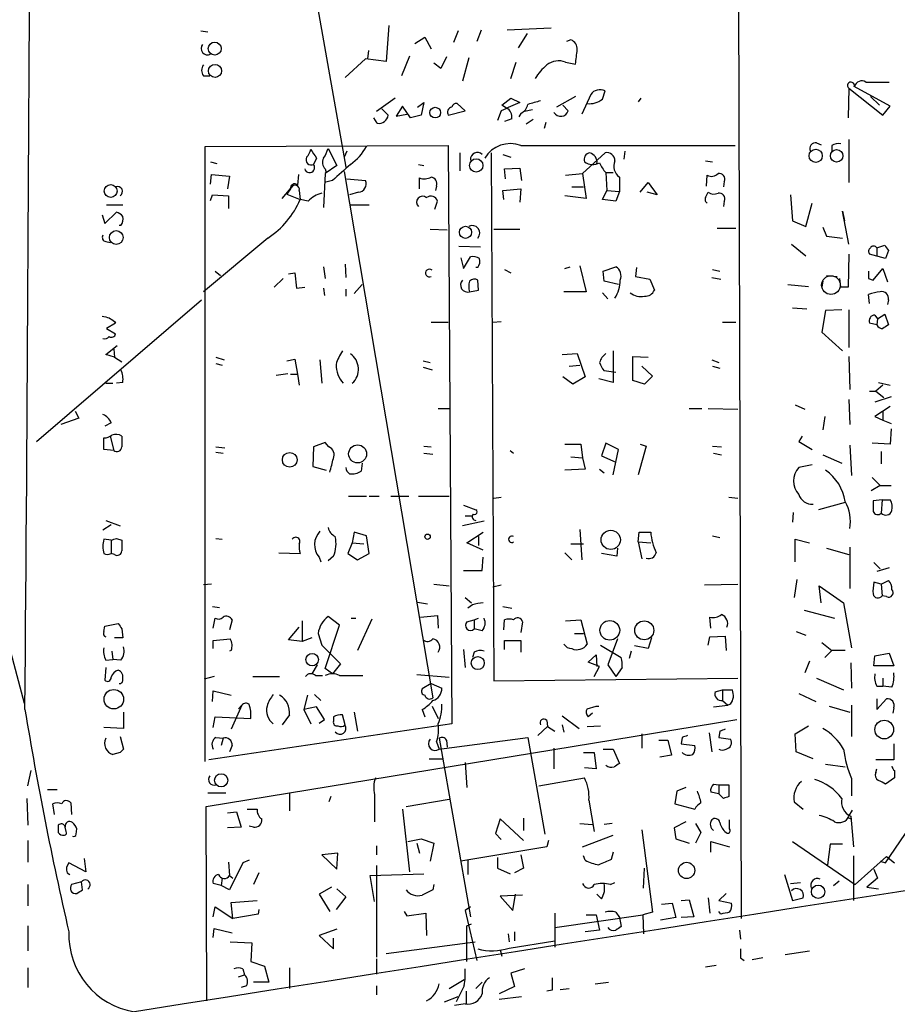
# Model space of a CAD drawing. Extents: x 9 to 733, y 4 to 884.
# Drawn here: x 287 to 370, y 132 to 225 of the extents above; entities that cross this region are included whole.
import ezdxf

# ---------------------------------------------------------------- set-up
doc = ezdxf.new("R2010")
doc.units = 0
doc.header["$MEASUREMENT"] = 0
doc.layers.add('MAIN', color=5, linetype='CONTINUOUS')

msp = doc.modelspace()

# ---------------------------------------------------------------- linework, layer by layer
at = {"layer": 'MAIN'}
for p, q in [((354.838, 284.9033), (355.2613, 140.0386)), ((313.0973, 238.0826), (317.9233, 210.9893)), ((321.9873, 224.3666), (321.7333, 220.9799)), ((337.312, 224.1126), (333.1633, 223.9433)), ((304.2073, 223.8586), (304.8847, 223.7739)), ((324.4427, 222.6733), (325.374, 223.2659)), ((325.374, 223.2659), (325.9667, 222.1653)), ((328.5067, 223.8586), (328.0833, 222.7579)), ((330.708, 223.9433), (330.2847, 222.8426)), ((335.026, 223.6046), (334.1793, 222.2499)), ((339.1747, 223.0119), (338.7513, 222.8426)), ((320.04, 221.9959), (319.9553, 221.2339)), ((323.9347, 221.4879), (323.1727, 219.6253)), ((327.406, 221.4033), (326.898, 220.3026)), ((329.5227, 221.3186), (328.93, 219.1173)), ((319.786, 221.2339), (317.8387, 219.4559)), ((321.7333, 220.9799), (319.786, 221.2339)), ((326.898, 220.3026), (326.2207, 220.8106)), ((333.502, 219.3713), (334.01, 220.8953)), ((338.6667, 220.8953), (339.598, 220.7259)), ((304.4613, 219.6253), (305.054, 219.6253)), ((369.316, 216.7466), (365.9293, 218.6093)), ((367.03, 219.0326), (369.2313, 219.0326)), ((339.598, 217.6779), (337.82, 216.6619)), ((341.0373, 217.8473), (340.1907, 215.9846)), ((342.138, 217.4239), (342.392, 218.1859)), ((365.4213, 218.4399), (365.3367, 215.6459)), ((365.4213, 218.4399), (368.6387, 215.8999)), ((367.4533, 217.6779), (368.3, 216.8313)), ((322.58, 217.5086), (320.802, 216.2386)), ((323.2573, 216.7466), (322.6647, 215.8153)), ((324.0193, 215.6459), (323.2573, 216.7466)), ((324.6967, 216.6619), (325.2893, 217.0853)), ((325.2893, 217.0853), (325.0353, 215.8999)), ((329.184, 216.3233), (328.422, 217.0006)), ((332.6553, 216.8313), (333.502, 217.5086)), ((333.0787, 216.5773), (332.6553, 216.8313)), ((333.502, 217.5086), (334.3487, 217.0853)), ((338.4127, 216.8313), (338.9207, 216.3233)), ((345.7787, 217.5086), (345.5247, 217.1699)), ((368.6387, 215.8999), (369.316, 216.7466)), ((321.31, 216.4926), (321.9027, 215.8999)), ((322.6647, 215.8153), (323.6807, 215.9846)), ((325.0353, 215.8999), (324.0193, 215.6459)), ((327.5753, 215.8999), (329.184, 216.3233)), ((332.5707, 216.3233), (332.232, 215.3919)), ((334.4333, 216.0693), (334.264, 215.7306)), ((335.534, 216.4079), (334.772, 216.2386)), ((320.8867, 215.1379), (320.548, 215.6459)), ((333.5867, 215.5613), (332.9093, 215.3073)), ((335.6187, 215.4766), (334.9413, 215.0533)), ((336.804, 215.2226), (336.6347, 214.6299)), ((304.6307, 212.9366), (327.5753, 213.0213)), ((304.6307, 154.8553), (304.6307, 212.9366)), ((327.5753, 213.0213), (327.914, 158.4113)), ((334.4333, 213.0213), (354.6687, 213.0213)), ((362.3733, 213.2753), (362.7967, 213.1059)), ((363.8127, 213.0213), (363.8127, 212.5133)), ((365.4213, 213.6139), (365.4213, 209.5499)), ((316.23, 212.7673), (317.0767, 211.1586)), ((318.008, 212.5133), (317.754, 211.9206)), ((328.676, 212.3439), (328.676, 210.6506)), ((331.6393, 212.3439), (331.8933, 162.4753)), ((332.74, 212.1746), (333.502, 211.9206)), ((340.2753, 210.3966), (342.392, 212.3439)), ((344.2547, 212.5133), (344.17, 211.7513)), ((305.1387, 211.4973), (305.7313, 211.3279)), ((315.1293, 211.8359), (314.8753, 211.2433)), ((317.0767, 211.1586), (315.976, 210.3966)), ((324.7813, 211.2433), (325.2893, 211.1586)), ((351.8747, 211.5819), (352.552, 211.4973)), ((305.1387, 209.3806), (305.2233, 210.3119)), ((305.2233, 210.3119), (306.9167, 210.1426)), ((306.9167, 210.1426), (306.7473, 208.9573)), ((313.436, 210.3119), (313.3513, 209.2959)), ((315.976, 210.3966), (315.8067, 207.1793)), ((315.976, 210.8199), (316.0607, 210.4813)), ((317.754, 210.5659), (326.136, 160.8666)), ((332.9093, 210.8199), (334.3487, 210.9046)), ((332.994, 209.8886), (332.9093, 210.8199)), ((334.3487, 210.9046), (334.518, 209.7193)), ((338.6667, 210.2273), (340.2753, 210.3966)), ((340.2753, 210.3966), (340.614, 208.0259)), ((342.4767, 210.4813), (342.5613, 208.7879)), ((342.4767, 210.4813), (343.154, 210.4813)), ((351.9593, 209.2113), (352.044, 210.2273)), ((316.6533, 209.7193), (315.8913, 209.5499)), ((318.008, 209.8886), (319.786, 209.7193)), ((324.866, 208.9573), (324.866, 209.9733)), ((326.4747, 209.2113), (326.39, 208.7879)), ((343.7467, 210.0579), (343.7467, 208.7033)), ((345.694, 208.6186), (346.456, 209.5499)), ((346.456, 209.5499), (347.3027, 208.3646)), ((353.6527, 209.6346), (353.568, 209.1266)), ((305.1387, 207.8566), (305.308, 208.3646)), ((305.308, 208.3646), (306.832, 208.2799)), ((306.832, 208.2799), (306.832, 207.0946)), ((311.912, 208.0259), (312.7587, 209.0419)), ((312.674, 208.9573), (312.3353, 208.4493)), ((312.3353, 208.4493), (313.6053, 207.9413)), ((313.5207, 208.7879), (313.6053, 207.9413)), ((319.1087, 208.6186), (318.262, 208.3646)), ((332.74, 208.7879), (334.4333, 208.9573)), ((332.8247, 207.9413), (332.74, 208.7879)), ((334.4333, 208.9573), (334.3487, 207.6873)), ((340.614, 208.0259), (338.582, 208.2799)), ((339.2593, 209.1266), (340.36, 209.1266)), ((342.138, 207.9413), (342.5613, 208.7879)), ((342.5613, 208.7879), (343.7467, 208.7033)), ((343.7467, 208.7033), (343.408, 207.7719)), ((347.3027, 208.3646), (346.3713, 208.6186)), ((351.8747, 208.1106), (352.1287, 208.6186)), ((359.918, 208.3646), (360.0873, 205.9093)), ((295.3173, 207.4333), (296.8413, 207.4333)), ((314.3673, 207.7719), (313.6053, 207.9413)), ((318.262, 207.4333), (320.1247, 207.4333)), ((326.3053, 207.0099), (326.5593, 207.7719)), ((343.408, 207.7719), (342.138, 207.9413)), ((353.6527, 207.7719), (353.568, 207.2639)), ((361.3573, 205.4013), (361.95, 207.6026)), ((294.894, 206.5019), (295.148, 205.6553)), ((295.148, 205.6553), (296.2487, 206.7559)), ((365.4213, 203.7079), (364.8287, 206.8406)), ((364.8287, 206.8406), (364.998, 205.9093)), ((360.0873, 205.9093), (361.3573, 205.4013)), ((296.672, 205.4859), (296.5027, 205.4859)), ((325.882, 205.1473), (327.4907, 205.0626)), ((331.8933, 205.1473), (334.3487, 205.1473)), ((352.9753, 205.2319), (354.7533, 205.2319)), ((362.966, 205.3166), (363.3047, 204.4699)), ((295.2327, 203.9619), (295.656, 203.8773)), ((310.5573, 204.3006), (304.4613, 199.2206)), ((360.0027, 203.7079), (361.3573, 202.6073)), ((363.3047, 204.4699), (364.8287, 204.3006)), ((328.5913, 203.5386), (330.6233, 203.4539)), ((365.4213, 202.7766), (365.3367, 199.6439)), ((368.8927, 202.3533), (367.3687, 202.7766)), ((368.046, 203.3693), (368.808, 203.6233)), ((368.046, 203.3693), (368.046, 202.6073)), ((369.1467, 203.1153), (368.8927, 202.3533)), ((317.8387, 201.8453), (317.9233, 200.5753)), ((328.7607, 202.4379), (329.0147, 201.4219)), ((329.0147, 201.4219), (329.692, 202.5226)), ((305.562, 201.1679), (306.07, 200.7446)), ((312.5047, 200.9139), (313.0973, 200.9986)), ((313.0973, 200.9986), (313.2667, 199.5593)), ((315.8067, 201.5913), (315.976, 200.4906)), ((330.3693, 201.5066), (330.2, 201.5066)), ((332.9093, 201.3373), (333.502, 200.9986)), ((338.582, 201.4219), (339.09, 201.5913)), ((340.0213, 201.6759), (340.614, 199.2206)), ((342.2227, 201.1679), (343.408, 201.5913)), ((342.3073, 200.2366), (342.2227, 201.1679)), ((345.3553, 201.5066), (345.2707, 200.6599)), ((352.552, 201.3373), (353.2293, 201.1679)), ((367.7073, 200.3213), (368.6387, 201.4219)), ((368.6387, 201.4219), (369.062, 200.1519)), ((311.15, 199.6439), (311.9967, 200.4906)), ((330.454, 199.3899), (330.3693, 200.3213)), ((343.662, 199.8979), (342.3073, 200.2366)), ((345.2707, 200.6599), (346.6253, 200.4059)), ((346.6253, 200.4059), (347.0487, 199.3899)), ((352.4673, 200.5753), (353.314, 200.4059)), ((362.966, 200.2366), (362.8813, 199.6439)), ((363.3047, 200.7446), (364.3207, 200.6599)), ((364.6593, 199.6439), (364.5747, 200.4906)), ((367.284, 200.4906), (367.7073, 200.3213)), ((313.2667, 199.5593), (314.0287, 199.6439)), ((315.8067, 199.5593), (315.8913, 198.8819)), ((317.9233, 199.4746), (317.9233, 198.7973)), ((318.6853, 199.0513), (319.4473, 199.8979)), ((329.6073, 199.2206), (330.454, 199.3899)), ((340.614, 199.2206), (338.4973, 199.2206)), ((342.138, 199.1359), (342.646, 198.5433)), ((359.664, 199.8979), (361.6113, 199.7286)), ((288.7133, 185.0813), (304.292, 198.4586)), ((367.3687, 198.1199), (367.284, 198.9666)), ((369.1467, 198.4586), (369.062, 198.0353)), ((360.0873, 197.6966), (361.442, 197.6119)), ((363.22, 197.4426), (362.8813, 195.4106)), ((364.744, 197.5273), (363.22, 197.4426)), ((365.4213, 197.5273), (365.4213, 193.9713)), ((296.164, 196.2573), (295.3173, 195.7493)), ((296.0793, 196.4266), (296.164, 196.2573)), ((325.9667, 196.3419), (327.5753, 196.3419)), ((331.8087, 196.3419), (332.5707, 196.4266)), ((353.4833, 196.3419), (354.7533, 196.3419)), ((368.046, 196.0879), (367.3687, 196.2573)), ((367.8767, 197.0193), (368.1307, 196.6806)), ((368.1307, 196.6806), (368.046, 196.0879)), ((368.1307, 196.6806), (368.808, 197.1039)), ((368.808, 197.1039), (369.1467, 196.0879)), ((295.3173, 195.7493), (296.164, 195.2413)), ((362.8813, 195.4106), (364.8287, 193.6326)), ((295.2327, 193.2939), (296.3333, 194.1406)), ((295.9947, 193.8019), (296.0793, 193.0399)), ((343.154, 193.6326), (343.154, 190.6693)), ((296.0793, 193.0399), (295.2327, 193.2939)), ((296.0793, 193.0399), (296.7567, 192.6166)), ((305.6467, 193.0399), (306.4087, 192.7859)), ((312.3353, 192.7013), (313.0973, 192.8706)), ((313.0973, 192.8706), (313.3513, 191.4313)), ((315.468, 192.7859), (315.6373, 190.5846)), ((325.2047, 192.7013), (325.882, 192.5319)), ((338.328, 193.2939), (339.7673, 193.3786)), ((339.7673, 193.3786), (340.5293, 191.1773)), ((345.0167, 190.8386), (345.0167, 193.1246)), ((345.0167, 193.1246), (346.456, 193.0399)), ((352.4673, 192.7859), (353.1447, 192.5319)), ((365.4213, 193.1246), (365.506, 189.9919)), ((305.6467, 192.4473), (306.2393, 192.2779)), ((325.2047, 192.1086), (326.0513, 191.8546)), ((339.0053, 192.1933), (340.0213, 192.2779)), ((343.408, 191.6006), (342.3073, 191.7699)), ((345.8633, 192.1933), (346.8793, 191.2619)), ((352.552, 192.1933), (353.2293, 192.0239)), ((296.8413, 190.6693), (296.2487, 190.5846)), ((311.3193, 191.3466), (312.42, 191.5159)), ((312.674, 191.4313), (313.3513, 191.4313)), ((313.3513, 191.4313), (313.5207, 190.4153)), ((339.344, 190.4999), (338.4127, 191.1773)), ((340.5293, 191.1773), (339.344, 190.4999)), ((343.154, 190.6693), (341.7993, 191.0079)), ((346.1173, 190.4999), (345.0167, 190.8386)), ((346.8793, 191.2619), (346.1173, 190.4999)), ((368.2153, 190.6693), (369.316, 190.4153)), ((295.2327, 190.5846), (295.91, 190.5846)), ((367.3687, 189.8226), (367.9613, 189.8226)), ((368.6387, 190.4153), (367.9613, 189.8226)), ((367.9613, 189.8226), (368.7233, 189.2299)), ((365.4213, 189.0606), (365.506, 186.6899)), ((369.4007, 189.3146), (367.8767, 188.8066)), ((292.354, 187.9599), (292.6927, 187.2826)), ((326.644, 188.2139), (327.66, 188.2139)), ((350.3507, 188.2139), (351.536, 188.2139)), ((352.1287, 188.2139), (354.9227, 188.1293)), ((360.3413, 188.5526), (361.2727, 188.1293)), ((369.316, 188.3833), (367.8767, 187.4519)), ((368.6387, 187.9599), (368.6387, 187.1133)), ((292.6927, 187.2826), (290.9993, 186.6899)), ((363.1353, 187.4519), (362.966, 186.1819)), ((367.8767, 187.4519), (368.6387, 187.1133)), ((368.6387, 187.1133), (369.4007, 186.7746)), ((295.7407, 186.8593), (295.148, 186.5206)), ((369.4007, 186.2666), (369.316, 184.8273)), ((295.0633, 184.3193), (295.0633, 185.4199)), ((295.656, 185.5893), (295.9947, 184.2346)), ((361.0187, 185.5893), (360.68, 185.0813)), ((360.68, 185.0813), (361.95, 184.3193)), ((295.9947, 184.2346), (295.0633, 184.3193)), ((305.6467, 184.5733), (306.4933, 184.4886)), ((314.8753, 184.5733), (314.7907, 182.7106)), ((315.976, 184.9966), (314.8753, 184.5733)), ((316.3147, 184.5733), (315.976, 184.9966)), ((325.2893, 184.6579), (325.9667, 184.5733)), ((333.4173, 184.2346), (333.756, 183.9806)), ((338.582, 184.8273), (340.106, 184.8273)), ((340.106, 184.8273), (340.2753, 183.5573)), ((342.4767, 184.9119), (342.0533, 183.7266)), ((343.662, 184.3193), (342.4767, 184.9119)), ((343.154, 181.9486), (343.662, 184.3193)), ((346.2867, 184.6579), (345.5247, 181.9486)), ((345.694, 184.8273), (346.2867, 184.6579)), ((352.552, 184.6579), (353.3987, 184.5733)), ((365.506, 184.7426), (365.6753, 181.8639)), ((369.316, 184.8273), (367.6227, 184.9119)), ((368.4693, 184.1499), (368.4693, 182.9646)), ((305.6467, 184.0653), (306.324, 183.9806)), ((325.2893, 183.9806), (326.136, 183.8959)), ((339.1747, 183.6419), (340.2753, 183.5573)), ((340.2753, 183.5573), (340.5293, 182.4566)), ((342.0533, 183.7266), (343.408, 183.1339)), ((352.6367, 183.9806), (353.3987, 183.8113)), ((362.966, 183.8113), (364.744, 183.0493)), ((314.7907, 182.7106), (316.0607, 182.3719)), ((319.4473, 183.0493), (319.3627, 182.2873)), ((340.5293, 182.4566), (338.582, 182.3719)), ((341.884, 182.4566), (342.3073, 182.1179)), ((361.95, 182.8799), (360.68, 182.6259)), ((367.6227, 181.6946), (368.3847, 180.9326)), ((368.3847, 180.9326), (367.538, 180.4246)), ((368.3847, 180.9326), (369.4007, 180.9326)), ((318.1773, 179.9166), (319.8707, 179.9166)), ((320.1247, 179.9166), (321.056, 179.9166)), ((322.1567, 179.9166), (323.85, 179.9166)), ((324.7813, 179.9166), (327.66, 179.9166)), ((331.8933, 179.7473), (332.5707, 179.8319)), ((354.076, 179.8319), (354.9227, 179.7473)), ((368.554, 179.5779), (367.7073, 179.4933)), ((368.554, 179.5779), (368.4693, 178.3079)), ((368.554, 179.5779), (369.316, 179.5779)), ((329.0147, 179.0699), (330.2, 178.6466)), ((365.0827, 179.3239), (362.5427, 178.6466)), ((295.2327, 177.6306), (296.5873, 177.1226)), ((329.184, 178.0539), (329.8613, 178.0539)), ((360.172, 178.3926), (360.0873, 177.4613)), ((295.7407, 177.2073), (294.9787, 176.6993)), ((330.962, 177.5459), (328.93, 177.1226)), ((340.0213, 176.7839), (340.1907, 173.9053)), ((295.7407, 175.7679), (295.0633, 175.8526)), ((295.7407, 175.7679), (295.7407, 174.4979)), ((296.2487, 175.9373), (296.7567, 175.7679)), ((305.6467, 175.9373), (306.2393, 175.8526)), ((318.6853, 176.5299), (318.516, 175.5139)), ((319.8707, 176.1913), (318.6853, 176.5299)), ((320.1247, 174.4979), (319.8707, 176.1913)), ((329.3533, 175.5139), (330.8773, 176.5299)), ((330.454, 176.1066), (330.454, 175.2599)), ((345.5247, 175.5986), (345.6093, 176.5299)), ((345.6093, 176.5299), (346.71, 176.5299)), ((352.552, 176.1913), (353.2293, 176.0219)), ((360.3413, 173.7359), (360.3413, 175.8526)), ((360.3413, 175.8526), (361.696, 175.5139)), ((318.516, 175.5139), (318.0927, 174.4979)), ((318.516, 175.5139), (319.6167, 175.4293)), ((330.8773, 174.8366), (329.3533, 175.5139)), ((339.1747, 175.4293), (340.36, 175.4293)), ((343.5773, 175.0059), (343.4927, 174.2439)), ((345.5247, 175.5986), (345.8633, 173.9899)), ((345.5247, 175.5986), (346.71, 175.5139)), ((363.3047, 175.0059), (365.4213, 174.4133)), ((365.506, 175.0906), (365.506, 171.1959)), ((296.0793, 174.4133), (295.7407, 174.4979)), ((311.5733, 174.5826), (313.6053, 174.4979)), ((315.3833, 174.1593), (315.5527, 173.7359)), ((316.738, 174.2439), (316.23, 173.8206)), ((318.0927, 174.4979), (319.024, 173.9053)), ((319.024, 173.9053), (320.1247, 174.4979)), ((330.7927, 172.8893), (330.8773, 174.1593)), ((338.582, 174.5826), (339.2593, 173.9053)), ((343.4927, 174.2439), (342.0533, 174.4979)), ((367.792, 173.6513), (368.3847, 173.0586)), ((369.2313, 173.1433), (368.046, 172.8046)), ((329.0147, 172.8893), (330.7927, 172.8893)), ((360.5107, 172.0426), (360.2567, 170.3493)), ((284.5647, 171.5346), (287.528, 160.3586)), ((305.2233, 171.6193), (304.4613, 171.5346)), ((326.2207, 171.6193), (327.66, 171.4499)), ((331.8087, 171.3653), (332.5707, 171.5346)), ((351.79, 171.5346), (354.9227, 171.6193)), ((362.7967, 169.8413), (362.6273, 171.4499)), ((362.6273, 171.4499), (364.9133, 169.8413)), ((368.4693, 171.6193), (367.792, 171.7886)), ((368.4693, 171.6193), (369.1467, 171.9579)), ((368.4693, 171.6193), (368.554, 170.5186)), ((329.184, 170.3493), (329.7767, 169.8413)), ((368.9773, 170.4339), (368.554, 170.5186)), ((305.308, 169.5026), (305.9853, 169.4179)), ((324.6967, 169.9259), (325.628, 169.7566)), ((329.8613, 169.6719), (329.438, 169.3333)), ((332.74, 169.5026), (333.5867, 169.3333)), ((364.9133, 169.8413), (365.6753, 165.6079)), ((305.3927, 167.4706), (305.562, 168.4019)), ((317.3307, 167.7246), (316.23, 168.5713)), ((318.4313, 168.4019), (318.8547, 168.4019)), ((320.3787, 168.3173), (319.024, 165.3539)), ((324.9507, 168.4866), (326.5593, 168.6559)), ((326.5593, 168.6559), (326.644, 167.4706)), ((330.0307, 168.2326), (330.454, 168.4019)), ((352.3827, 167.4706), (352.298, 168.4866)), ((361.188, 169.1639), (364.0667, 168.4019)), ((295.0633, 167.1319), (295.148, 167.6399)), ((295.148, 167.6399), (296.418, 167.8939)), ((296.7567, 167.3859), (296.8413, 166.5393)), ((307.1707, 168.2326), (306.9167, 167.3013)), ((312.5047, 166.3699), (313.5207, 167.5553)), ((313.7747, 168.1479), (313.7747, 166.2006)), ((315.976, 163.6606), (317.3307, 167.7246)), ((329.3533, 168.0633), (330.0307, 168.2326)), ((330.0307, 168.2326), (330.0307, 167.3859)), ((330.7927, 167.2166), (330.0307, 167.3859)), ((332.8247, 167.3013), (332.9093, 168.2326)), ((334.6027, 168.0633), (334.4333, 167.0473)), ((338.6667, 168.1479), (340.106, 168.2326)), ((340.106, 168.2326), (340.6987, 165.9466)), ((296.8413, 166.5393), (296.0793, 166.5393)), ((305.3927, 166.2853), (307.0013, 166.4546)), ((314.706, 166.5393), (313.7747, 166.2006)), ((315.2987, 166.9626), (315.6373, 165.8619)), ((339.5133, 166.9626), (340.36, 166.9626)), ((343.5773, 166.4546), (342.646, 163.9993)), ((346.7947, 166.5393), (346.456, 165.5233)), ((352.1287, 165.8619), (352.298, 166.6239)), ((352.298, 166.6239), (353.7373, 166.7086)), ((353.7373, 166.7086), (353.822, 165.3539)), ((360.426, 167.1319), (361.3573, 166.7933)), ((305.3927, 165.5233), (305.3927, 166.2853)), ((313.7747, 166.2006), (312.5047, 166.3699)), ((315.6373, 165.8619), (317.4153, 164.0839)), ((332.9093, 165.4386), (332.9093, 166.2853)), ((332.9093, 166.2853), (334.4333, 166.2853)), ((334.4333, 166.2853), (334.4333, 165.1846)), ((341.9687, 165.8619), (343.916, 164.6766)), ((346.456, 165.5233), (345.186, 165.7773)), ((362.8813, 166.1159), (363.8127, 165.3539)), ((295.8253, 165.2693), (295.91, 164.5073)), ((307.086, 165.3539), (306.9167, 165.2693)), ((329.0147, 165.4386), (329.184, 163.7453)), ((330.0307, 165.1846), (329.8613, 164.6766)), ((340.7833, 164.2533), (341.5453, 164.9306)), ((341.5453, 164.9306), (341.63, 163.8299)), ((344.8473, 165.2693), (344.678, 164.5919)), ((363.8127, 165.3539), (363.1353, 164.6766)), ((365.0827, 165.3539), (363.8127, 165.3539)), ((367.792, 163.9146), (367.8767, 164.8459)), ((367.8767, 164.8459), (369.2313, 165.0999)), ((369.2313, 165.0999), (369.6547, 163.9146)), ((295.2327, 163.7453), (295.148, 162.5599)), ((295.2327, 164.4226), (295.91, 164.5073)), ((296.672, 164.4226), (295.91, 164.5073)), ((315.214, 163.9993), (314.706, 163.1526)), ((316.6533, 163.1526), (315.976, 163.6606)), ((317.4153, 164.0839), (316.6533, 163.1526)), ((341.884, 163.8299), (340.7833, 164.2533)), ((341.376, 162.8986), (341.884, 163.8299)), ((342.646, 163.9993), (343.408, 162.8986)), ((344.0007, 163.7453), (343.408, 162.8986)), ((361.696, 164.3379), (361.2727, 163.2373)), ((365.5907, 164.1686), (365.6753, 161.7979)), ((369.6547, 163.9146), (367.792, 163.9146)), ((305.4773, 162.8986), (304.546, 162.6446)), ((309.118, 162.8986), (311.658, 162.8986)), ((315.0447, 162.9833), (315.722, 162.9833)), ((317.3307, 162.9833), (319.532, 162.9833)), ((324.612, 163.0679), (327.66, 162.8139)), ((331.8933, 162.4753), (354.9227, 162.7293)), ((362.3733, 162.7293), (364.9133, 161.6286)), ((368.6387, 162.7293), (368.6387, 161.9673)), ((325.9667, 162.2213), (325.12, 161.7133)), ((325.9667, 162.2213), (326.9827, 161.7979)), ((368.046, 161.9673), (368.6387, 161.9673)), ((369.4853, 161.8826), (368.6387, 161.9673)), ((305.308, 160.5279), (305.3927, 161.5439)), ((305.3927, 161.5439), (307.086, 161.1206)), ((314.2827, 161.1206), (313.944, 159.7659)), ((314.96, 161.2053), (315.5527, 160.6126)), ((352.806, 161.4593), (353.4833, 161.6286)), ((353.4833, 161.6286), (353.4833, 160.6126)), ((353.4833, 161.6286), (354.4147, 161.6286)), ((360.68, 161.2899), (362.2887, 160.5279)), ((308.102, 160.1893), (307.086, 157.9033)), ((307.7633, 159.8506), (308.102, 160.1893)), ((315.1293, 160.0199), (313.944, 159.7659)), ((315.8913, 158.8346), (315.1293, 160.0199)), ((326.0513, 160.1046), (326.644, 158.9193)), ((340.6987, 159.8506), (341.5453, 160.1046)), ((341.5453, 160.1046), (341.7993, 160.1046)), ((352.6367, 160.0199), (353.9913, 160.1893)), ((353.4833, 160.6126), (353.9913, 160.1893)), ((354.2453, 160.2739), (353.9913, 160.1893)), ((363.5587, 160.1046), (365.506, 159.5119)), ((365.6753, 160.1893), (365.6753, 157.2259)), ((368.046, 160.7819), (368.046, 159.7659)), ((368.046, 159.7659), (368.9773, 160.7819)), ((369.6547, 159.9353), (369.57, 159.4273)), ((296.926, 159.5119), (296.926, 157.9879)), ((305.3927, 158.0726), (305.562, 159.0886)), ((305.562, 159.0886), (308.9487, 158.9193)), ((312.5893, 159.2579), (311.912, 158.3266)), ((313.944, 159.7659), (314.6213, 158.4113)), ((316.738, 159.0886), (316.738, 158.6653)), ((317.8387, 158.3266), (317.5847, 159.2579)), ((318.6853, 159.5119), (319.024, 157.7339)), ((325.12, 159.7659), (325.374, 159.0886)), ((338.328, 159.1733), (339.9367, 157.9879)), ((341.2067, 159.4273), (340.7833, 159.0886)), ((296.926, 157.9879), (295.0633, 158.0726)), ((304.7153, 150.6219), (354.838, 158.8346)), ((327.914, 158.4113), (304.9693, 155.0246)), ((315.3833, 158.4959), (315.8913, 158.8346)), ((336.9733, 158.1573), (336.042, 157.3106)), ((336.8887, 158.7499), (336.9733, 158.1573)), ((336.9733, 158.1573), (337.6507, 157.7339)), ((338.328, 158.3266), (338.4973, 157.6493)), ((340.6987, 158.1573), (341.9687, 158.2419)), ((360.3413, 157.4799), (361.6113, 158.2419)), ((296.5873, 157.2259), (296.926, 156.0406)), ((305.6467, 157.1413), (306.324, 157.0566)), ((326.7287, 156.0406), (335.1107, 157.1413)), ((335.1107, 157.1413), (336.7193, 147.9973)), ((345.8633, 157.4799), (345.8633, 156.1253)), ((349.6733, 157.1413), (349.5887, 156.5486)), ((352.2133, 157.5646), (352.4673, 155.7866)), ((353.2293, 157.7339), (353.1447, 157.1413)), ((353.1447, 157.1413), (354.2453, 156.9719)), ((360.426, 155.7866), (360.3413, 157.4799)), ((306.324, 157.0566), (306.1547, 156.3793)), ((307.1707, 156.3793), (306.9167, 155.7866)), ((326.4747, 156.7179), (326.7287, 156.0406)), ((326.7287, 157.0566), (329.692, 140.2079)), ((327.406, 156.8873), (327.4907, 156.2099)), ((347.472, 156.8873), (348.3187, 156.8873)), ((348.3187, 156.8873), (348.6573, 155.4479)), ((349.5887, 156.5486), (350.8587, 156.3793)), ((369.6547, 156.5486), (369.6547, 155.0246)), ((296.5873, 155.7019), (295.91, 155.5326)), ((337.566, 156.1253), (337.566, 154.1779)), ((340.36, 155.7019), (341.376, 155.7019)), ((341.376, 155.7019), (341.5453, 154.1779)), ((342.2227, 156.0406), (343.154, 156.0406)), ((343.154, 156.0406), (343.7467, 154.6859)), ((348.6573, 155.4479), (347.5567, 155.2786)), ((362.0347, 155.1093), (360.426, 155.7866)), ((325.7973, 155.1093), (327.0673, 155.1093)), ((329.184, 154.7706), (329.3533, 152.3999)), ((363.22, 154.6013), (365.0827, 154.3473)), ((369.6547, 155.0246), (367.9613, 155.0246)), ((287.8667, 152.5693), (288.2053, 154.0086)), ((341.5453, 154.1779), (340.4447, 154.2626)), ((367.9613, 153.8393), (368.046, 154.1779)), ((369.7393, 154.0086), (369.7393, 153.3313)), ((336.1267, 152.5693), (340.4447, 153.3313)), ((352.6367, 152.7386), (353.1447, 152.6539)), ((353.1447, 152.6539), (353.1447, 151.8073)), ((353.1447, 152.6539), (354.076, 152.6539)), ((354.076, 152.6539), (354.076, 151.5533)), ((365.6753, 153.2466), (365.6753, 151.6379)), ((369.7393, 153.3313), (368.8927, 152.7386)), ((289.7293, 152.2306), (290.6607, 152.2306)), ((304.8847, 151.8919), (306.578, 151.8919)), ((312.5893, 151.8919), (312.5893, 150.1986)), ((320.6327, 151.7226), (320.6327, 149.1826)), ((349.1653, 152.0613), (348.996, 150.8759)), ((350.012, 152.3999), (349.1653, 152.0613)), ((353.1447, 151.8073), (352.3827, 151.9766)), ((353.568, 151.3839), (353.1447, 151.8073)), ((287.782, 151.3839), (287.8667, 148.8439)), ((290.4067, 149.8599), (290.2373, 150.8759)), ((291.9307, 150.9606), (292.0153, 149.8599)), ((316.484, 151.5533), (316.3147, 151.0453)), ((323.596, 150.6219), (327.66, 151.2993)), ((340.868, 151.2146), (341.376, 148.2513)), ((348.996, 150.8759), (350.8587, 150.3679)), ((360.2567, 151.0453), (361.1033, 150.3679)), ((368.8927, 145.2879), (372.7873, 151.0453)), ((304.8, 132.2493), (304.7153, 150.6219)), ((306.7473, 150.0293), (307.594, 150.1139)), ((307.594, 150.1139), (308.0173, 148.6746)), ((308.61, 150.3679), (309.5413, 150.3679)), ((323.2573, 150.3679), (323.9347, 144.4413)), ((365.4213, 149.6906), (365.76, 150.2833)), ((332.486, 149.4366), (332.0627, 148.0819)), ((334.6873, 147.4046), (332.486, 149.4366)), ((334.6873, 149.5213), (334.6873, 148.3359)), ((340.0213, 149.0133), (341.2067, 148.9286)), ((343.0693, 149.0133), (342.3073, 148.9286)), ((350.012, 149.1826), (348.9113, 148.5899)), ((350.9433, 149.0133), (351.4513, 148.1666)), ((354.1607, 148.5053), (354.1607, 149.3519)), ((365.252, 149.6059), (365.5907, 149.4366)), ((365.5907, 149.6906), (365.8447, 146.8119)), ((291.5073, 148.2513), (291.4227, 148.6746)), ((292.4387, 147.9973), (292.5233, 148.5053)), ((308.0173, 148.6746), (306.7473, 148.5899)), ((309.2027, 148.6746), (308.7793, 148.7593)), ((332.0627, 148.0819), (332.5707, 147.4893)), ((340.2753, 146.8119), (343.154, 147.9126)), ((345.8633, 148.4206), (346.8793, 140.6313)), ((348.9113, 148.5899), (349.0807, 147.5739)), ((351.4513, 148.1666), (350.9433, 147.1506)), ((287.8667, 147.4046), (287.8667, 145.3726)), ((323.7653, 147.3199), (325.0353, 147.5739)), ((324.612, 147.1506), (324.866, 146.2193)), ((325.0353, 147.5739), (326.2207, 147.1506)), ((326.2207, 147.1506), (325.882, 145.4573)), ((337.058, 147.4046), (336.8887, 146.8119)), ((349.0807, 147.5739), (350.3507, 147.1506)), ((352.3827, 146.3039), (352.3827, 147.3199)), ((352.3827, 147.3199), (354.1607, 146.8119)), ((360.0873, 147.3199), (366.014, 143.2559)), ((363.6433, 147.0659), (363.3893, 145.1186)), ((364.8287, 147.0659), (363.6433, 147.0659)), ((317.1613, 146.2193), (315.6373, 146.0499)), ((315.6373, 146.0499), (317.0767, 144.6953)), ((317.0767, 144.6953), (317.1613, 146.2193)), ((320.802, 146.8966), (320.802, 146.0499)), ((336.8887, 146.8119), (328.7607, 145.4573)), ((334.4333, 146.0499), (334.6873, 144.7799)), ((343.154, 146.3039), (342.9847, 145.6266)), ((293.37, 144.4413), (291.7613, 145.2879)), ((293.2007, 145.7113), (293.37, 144.4413)), ((306.832, 145.3726), (306.9167, 144.1026)), ((308.1867, 145.2879), (306.9167, 142.7479)), ((308.7793, 145.5419), (308.1867, 145.2879)), ((329.438, 145.5419), (329.438, 144.1873)), ((332.232, 145.7959), (332.232, 144.7799)), ((340.5293, 145.5419), (340.36, 145.9653)), ((365.8447, 145.9653), (365.8447, 141.7319)), ((366.014, 143.2559), (368.9773, 145.8806)), ((368.3847, 145.4573), (368.8927, 145.2879)), ((368.9773, 145.8806), (369.7393, 145.2879)), ((291.592, 144.3566), (291.846, 144.1873)), ((309.7107, 144.3566), (309.2027, 143.2559)), ((320.2093, 144.1026), (325.2893, 144.2719)), ((320.802, 145.0339), (320.802, 136.3979)), ((332.232, 144.7799), (333.4173, 144.2719)), ((334.6873, 144.7799), (333.8407, 144.3566)), ((346.0327, 142.9173), (346.1173, 144.7799)), ((359.3253, 144.1873), (360.0873, 141.7319)), ((367.792, 144.6953), (368.1307, 143.8486)), ((287.8667, 143.2559), (287.8667, 141.2239)), ((292.9467, 143.5099), (292.0153, 143.2559)), ((293.0313, 142.7479), (292.9467, 143.5099)), ((306.1547, 143.1713), (305.3927, 143.3406)), ((306.2393, 143.8486), (306.1547, 143.1713)), ((306.9167, 144.1026), (307.2553, 143.8486)), ((320.6327, 141.6473), (320.2093, 144.1026)), ((326.2207, 143.2559), (326.136, 142.7479)), ((342.9, 143.2559), (343.3233, 143.4253)), ((359.918, 143.3406), (360.8493, 143.4253)), ((363.982, 143.1713), (364.49, 143.5946)), ((368.1307, 143.8486), (367.1147, 143.0019)), ((306.9167, 142.7479), (306.1547, 143.1713)), ((316.5687, 143.0019), (315.3833, 142.3246)), ((315.3833, 142.3246), (316.3993, 140.7159)), ((317.0767, 142.8326), (317.9233, 142.0706)), ((333.6713, 140.8006), (333.9253, 142.3246)), ((342.0533, 141.9013), (341.63, 142.3246)), ((353.822, 142.4093), (353.1447, 141.7319)), ((367.1147, 143.0019), (368.2153, 142.8326)), ((307.086, 141.5626), (309.5413, 141.7319)), ((307.2553, 140.0386), (307.086, 141.5626)), ((317.9233, 142.0706), (316.992, 140.8853)), ((334.6027, 142.2399), (332.486, 142.1553)), ((332.486, 142.1553), (333.6713, 140.8006)), ((347.726, 141.3933), (348.742, 141.4779)), ((348.742, 141.4779), (349.0807, 140.1233)), ((349.5887, 141.7319), (350.3507, 141.8166)), ((350.3507, 141.8166), (350.774, 140.2079)), ((352.1287, 141.9859), (352.298, 140.5466)), ((353.1447, 141.7319), (354.33, 141.4779)), ((360.0873, 141.7319), (361.1033, 141.9859)), ((305.3927, 140.2079), (305.562, 141.1393)), ((305.562, 141.1393), (307.2553, 140.0386)), ((309.626, 140.4619), (307.2553, 140.0386)), ((309.7107, 140.8853), (309.626, 140.4619)), ((323.4267, 140.7159), (323.6807, 140.2926)), ((323.6807, 140.2926), (325.4587, 140.5466)), ((325.4587, 140.5466), (325.5433, 138.4299)), ((329.692, 141.1393), (329.184, 140.8006)), ((329.184, 140.8006), (330.2847, 136.0593)), ((337.6507, 140.5466), (337.6507, 137.3293)), ((343.408, 140.6313), (343.7467, 140.1233)), ((346.8793, 140.6313), (345.948, 140.3773)), ((353.314, 140.4619), (353.1447, 140.7159)), ((329.3533, 139.3613), (329.7767, 139.5306)), ((337.6507, 139.1919), (345.948, 140.3773)), ((340.614, 140.3773), (341.5453, 140.3773)), ((341.5453, 140.3773), (341.884, 138.9379)), ((343.7467, 140.1233), (343.916, 139.2766)), ((345.948, 140.3773), (346.0327, 138.5993)), ((349.0807, 140.1233), (347.6413, 139.8693)), ((350.774, 140.2079), (349.5887, 140.1233)), ((287.8667, 139.3613), (287.8667, 136.9906)), ((305.3927, 138.2606), (305.4773, 139.1073)), ((305.4773, 139.1073), (307.1707, 138.6839)), ((317.0767, 139.0226), (315.3833, 138.4299)), ((333.248, 138.5993), (333.3327, 137.8373)), ((333.8407, 138.7686), (333.8407, 137.9219)), ((341.884, 138.9379), (340.5293, 138.7686)), ((355.092, 138.9379), (355.1767, 138.0913)), ((307.0013, 137.8373), (309.0333, 137.7526)), ((309.0333, 137.7526), (308.9487, 135.9746)), ((315.3833, 138.4299), (316.738, 137.1599)), ((316.738, 137.1599), (316.738, 138.1759)), ((321.7333, 136.7366), (330.1153, 137.8373)), ((333.3327, 137.2446), (337.6507, 137.9219)), ((332.486, 137.0753), (332.6553, 136.4826)), ((359.41, 136.6519), (361.696, 136.9906)), ((308.9487, 135.9746), (310.2187, 135.5513)), ((320.802, 136.2286), (320.802, 134.7893)), ((355.1767, 136.3133), (355.5153, 136.0593)), ((357.2933, 136.3133), (356.2773, 136.1439)), ((287.8667, 135.3819), (287.8667, 133.5193)), ((308.1867, 135.2973), (308.356, 134.7046)), ((310.2187, 135.5513), (310.642, 134.0273)), ((312.5893, 135.3819), (312.5893, 133.4346)), ((334.772, 135.2973), (333.502, 134.8739)), ((333.502, 134.8739), (333.8407, 133.6039)), ((351.8747, 135.4666), (352.8907, 135.6359)), ((307.7633, 134.5353), (308.356, 134.7046)), ((310.642, 134.0273), (309.2027, 134.0273)), ((327.66, 133.4346), (329.0993, 134.2813)), ((330.7927, 134.0273), (330.2, 133.4346)), ((341.4607, 133.8579), (342.7307, 134.0273)), ((308.5253, 133.6886), (308.0173, 133.5193)), ((320.802, 133.6886), (320.802, 132.8419)), ((329.0993, 133.6886), (328.3373, 132.1646)), ((329.2687, 133.1806), (329.2687, 131.9953)), ((333.8407, 133.6039), (332.4013, 132.9266)), ((337.3967, 133.2653), (336.8887, 133.1806)), ((338.1587, 133.3499), (339.0053, 133.4346)), ((327.2367, 132.1646), (328.5067, 132.6726)), ((332.4013, 132.4186), (334.518, 132.6726)), ((329.184, 131.9953), (328.168, 131.8259))]:
    msp.add_line(p, q, dxfattribs=at)
for centre, radius in [((305.528, 222.1874), 0.6137), ((305.5575, 220.0819), 0.6193), ((326.3557, 216.1416), 0.5033), ((362.2861, 212.0613), 0.6263), ((364.2632, 212.0628), 0.5944), ((330.2268, 211.1534), 0.6265), ((295.7109, 208.7324), 0.6062), ((296.2363, 204.3437), 0.6507), ((329.2117, 204.8374), 0.5738), ((319.0273, 183.9131), 0.8499), ((312.6163, 183.3544), 0.6926), ((342.93, 175.7956), 0.9072), ((325.6356, 176.0913), 0.2558), ((342.8427, 167.2521), 0.9309), ((346.0949, 167.2512), 0.8969), ((314.7327, 164.4834), 0.5837), ((330.3723, 164.1566), 0.6143), ((295.999, 160.7467), 0.921), ((368.757, 157.8803), 0.8804), ((306.1461, 153.091), 0.6242), ((350.0919, 144.5752), 0.7684), ((362.5153, 142.562), 0.6359)]:
    msp.add_circle(centre, radius, dxfattribs=at)
at = {"layer": 'MAIN', "color": 5}
msp.add_circle((363.7279, 199.8556), 0.8828, dxfattribs=at)
at = {"layer": 'MAIN'}
for centre, radius, start, end in [((-21196.298, 329.7342), 21484.583, 359.54671837, 359.77590129), ((304.8709, 222.2156), 0.6192, 142.956132, 295.625657), ((338.8157, 222.1293), 0.9528, 357.070332, 67.86583), ((1.0292, 263.7256), 341.2885, 352.761939, 352.991137), ((305.1388, 220.1333), 0.8468, 143.136869, 216.863132), ((340.7827, 216.1544), 5.941, 130.953398, 147.215925), ((337.9894, 219.2864), 1.7457, 67.170326, 129.089879), ((365.6171, 218.6992), 0.3249, 343.935904, 232.943185), ((366.649, 218.3805), 0.7552, 59.703699, 162.364007), ((341.9035, 217.2611), 1.0459, 62.155986, 145.911862), ((328.0477, 216.1462), 0.5327, 104.534455, 207.536644), ((328.3542, 216.552), 0.4537, 81.405541, 165.982133), ((523.9518, -227.7772), 483.5824, 113.083997, 113.31319), ((333.8551, 217.2263), 1.2934, 296.553165, 346.114173), ((420.3698, -79.2098), 308.1551, 105.83271, 106.061916), ((340.9526, 218.7958), 1.8131, 261.949895, 310.82889), ((321.0318, 216.0027), 0.8769, 260.475375, 353.268025), ((332.6551, 215.7305), 0.9468, 349.705978, 63.424124), ((338.207, 216.529), 0.7428, 210.335292, 343.922154), ((315.1199, 215.6799), 5.486, 306.028909, 329.996162), ((333.4296, 210.4585), 2.7524, 68.612605, 149.970577), ((362.2675, 212.7462), 0.5396, 78.69215, 205.567878), ((364.4475, 212.0481), 1.162, 79.497569, 123.115652), ((312.9959, 213.087), 1.675, 315.863544, 346.028469), ((526.5464, 339.2569), 246.8467, 210.848166, 211.077353), ((313.9232, 213.2538), 2.3575, 323.027543, 348.09094), ((330.327, 211.7372), 0.6389, 43.205138, 186.344153), ((341.0426, 211.7143), 0.6361, 98.12628, 199.947705), ((340.6988, 211.4409), 0.938, 353.081055, 74.295405), ((342.5682, 211.6091), 0.7556, 357.937, 103.484526), ((314.489, 210.9576), 0.4805, 196.654697, 36.485912), ((314.6636, 211.7089), 0.5115, 155.549556, 294.450445), ((316.5167, 211.4321), 0.8168, 150.371708, 228.548797), ((698.4773, -212.8435), 569.5164, 131.871491, 132.100688), ((341.2305, 212.5783), 1.3364, 233.985865, 299.275311), ((344.3517, 212.3288), 2.6323, 200.368798, 224.576735), ((344.4794, 211.0823), 1.2594, 156.628773, 234.425833), ((352.4478, 210.9372), 0.8167, 240.36824, 318.554055), ((353.1658, 209.8674), 0.5397, 334.446281, 101.305768), ((313.0731, 209.0057), 0.402, 46.209443, 186.914657), ((313.1267, 208.8759), 0.4037, 347.409617, 155.720485), ((319.0346, 209.4229), 0.8077, 275.26379, 21.527433), ((325.3317, 211.1165), 1.2344, 247.835724, 300.957389), ((325.8768, 209.4283), 0.636, 340.052295, 81.87372), ((296.3525, 208.6917), 0.474, 299.690911, 113.433499), ((316.1545, 206.2326), 2.3587, 102.666342, 139.261962), ((352.6685, 209.3912), 0.9425, 235.058778, 294.544581), ((353.1659, 208.0047), 0.5397, 334.441701, 101.316179), ((306.0888, 211.1379), 8.168, 303.166521, 336.961032), ((325.1623, 207.6872), 0.5621, 48.014303, 228.007483), ((325.9474, 207.6297), 0.6282, 13.082803, 130.040317), ((352.2132, 207.9412), 0.3785, 153.414641, 243.448488), ((295.9104, 205.6558), 1.1509, 36.018589, 72.906421), ((295.91, 206.0785), 0.9653, 322.12814, 15.261365), ((329.8486, 204.776), 0.7051, 317.603867, 117.528067), ((295.3033, 204.3429), 0.3875, 146.88812, 259.502061), ((367.6804, 203.0345), 0.4046, 124.149649, 219.604292), ((367.7496, 203.1998), 0.3414, 29.763614, 150.228054), ((495.9888, 288.0519), 152.6537, 213.578079, 213.807241), ((329.9461, 201.5913), 0.9653, 52.12814, 105.261365), ((329.607, 202.0994), 0.9657, 322.1297, 15.24367), ((325.7974, 200.9865), 0.3678, 46.344001, 297.400918), ((342.8578, 200.7024), 1.0454, 338.620946, 58.243849), ((536.6339, 200.8292), 169.3502, 179.885409, 180.114558), ((329.4144, 199.8606), 0.6685, 136.436489, 286.773135), ((331.0469, 199.7286), 1.5266, 160.563296, 199.436704), ((330.0427, 199.7892), 0.6243, 58.458631, 134.22122), ((340.5237, 200.3907), 3.3083, 327.802963, 358.797997), ((345.821, 200.491), 1.7194, 232.011033, 279.923045), ((346.1661, 199.7489), 0.9528, 267.064327, 337.86583), ((364.998, 30.294), 169.3502, 89.885409, 90.114591), ((368.9505, 194.257), 4.9958, 96.503068, 109.486412), ((368.5286, 198.6025), 0.6346, 346.894405, 103.105595), ((337.5532, 366.1572), 174.5167, 255.851148, 256.080355), ((380.4925, 323.5843), 152.6259, 236.192738, 236.421942), ((367.8767, 196.4689), 0.5503, 90, 202.613458), ((368.6244, 196.4123), 0.6632, 209.286216, 271.2356), ((453.5426, 68.9187), 152.6259, 123.57026, 123.799443), ((295.1479, 195.3472), 0.5557, 252.272612, 319.634678), ((295.783, 195.3119), 0.3875, 236.88812, 349.502061), ((321.2129, 191.1661), 4.3872, 145.791598, 164.173539), ((317.3047, 191.9133), 1.798, 312.353645, 54.582714), ((343.1676, 192.2642), 1.3112, 121.797873, 168.219591), ((343.5116, 192.9375), 1.6774, 193.993164, 224.113543), ((294.9783, 191.0079), 1.8935, 349.698943, 26.560992), ((319.6259, 192.3479), 2.6339, 179.680231, 222.025371), ((294.5546, 186.4352), 1.2596, 19.674936, 70.325064), ((294.9784, 186.9445), 1.527, 273.187323, 303.684864), ((296.217, 184.8168), 0.9424, 55.06028, 114.560694), ((550.7565, 185.0813), 254.0003, 179.885409, 180.114592), ((296.291, 184.5945), 0.4662, 230.535911, 357.393531), ((315.9759, 183.8113), 0.834, 336.038209, 66.02914), ((297.4576, 187.9344), 19.7899, 343.16407, 346.970185), ((318.5866, 182.6119), 0.6634, 178.790861, 240.707168), ((318.4678, 183.6534), 1.6331, 262.760537, 303.227866), ((362.0685, 181.3559), 1.8817, 137.552213, 222.447787), ((360.701, 178.7214), 4.4353, 8.913325, 55.392676), ((361.9883, 180.5381), 1.3842, 199.067165, 271.920873), ((621.7071, 178.9853), 254.0003, 179.885409, 180.114592), ((368.1309, 178.8583), 1.3865, 347.655866, 31.266381), ((330.0731, 178.4349), 0.2468, 239.008378, 59.06013), ((361.7379, 177.5459), 3.8285, 349.810137, 29.113184), ((368.9024, 178.7346), 0.6079, 224.573522, 343.496643), ((330.1977, 177.9804), 0.3498, 136.019308, 270.376725), ((368.1488, 178.6647), 0.4796, 202.999381, 311.932159), ((317.4858, 177.2636), 1.2936, 193.879402, 243.434949), ((297.3503, 175.1752), 2.3852, 163.500927, 196.496769), ((253.6447, 302.8526), 133.8753, 288.327124, 288.556307), ((550.7565, 175.2599), 254.0003, 179.885409, 180.114592), ((11639.0978, -71855.2935), 72874.4252, 98.723921248, 98.953104312), ((313.182, 175.641), 0.3993, 327.985492, 147.997659), ((316.8068, 175.3393), 1.849, 136.391518, 219.656787), ((314.1522, 175.418), 2.8398, 335.579255, 14.032818), ((333.5867, 175.8526), 0.3053, 56.315138, 303.684862), ((351.8328, 176.8264), 5.1314, 183.312498, 205.929867), ((315.8921, 175.1752), 2.385, 173.883985, 196.498134), ((295.402, 175.091), 0.683, 240.270726, 299.729274), ((296.3334, 174.7519), 0.4233, 233.113861, 0), ((346.5407, 174.7167), 0.6904, 248.417387, 348.800734), ((371.0514, 170.9842), 3.3572, 166.136778, 185.063402), ((369.1749, 170.8149), 0.4292, 242.587157, 43.678315), ((368.4995, 171.2081), 0.9905, 354.391856, 49.200438), ((368.163, 170.7652), 0.4622, 189.627392, 327.760758), ((331.0676, 165.5685), 4.277, 92.550128, 106.382056), ((305.8886, 168.934), 0.6243, 238.458631, 314.22122), ((306.6407, 168.004), 0.5772, 23.331539, 123.274369), ((317.7749, 166.603), 2.5022, 128.128032, 171.737126), ((329.9885, 167.9362), 1.0792, 318.177748, 25.56538), ((333.3326, 167.2169), 1.1004, 67.370923, 112.624271), ((334.1396, 167.9491), 0.477, 13.852697, 143.533706), ((352.5943, 169.7145), 1.2631, 256.433519, 309.555259), ((353.0729, 167.8995), 0.902, 337.568733, 68.826128), ((423.5988, 252.3225), 152.6537, 213.578079, 213.807241), ((329.692, 167.7246), 0.479, 135, 315), ((295.4021, 166.9626), 0.3787, 153.44848, 243.428183), ((305.9433, 165.8196), 1.2339, 337.826965, 30.97172), ((325.634, 166.8114), 0.6158, 225.802667, 324.596423), ((325.9575, 165.6466), 0.8275, 326.060279, 77.54254), ((296.9254, 165.2693), 1.8926, 169.69407, 206.574528), ((295.529, 165.3116), 1.448, 322.125016, 15.255119), ((339.3017, 166.4971), 0.9747, 214.386217, 267.506872), ((339.7321, 166.5745), 1.1526, 245.783134, 326.992387), ((330.5705, 164.412), 0.9425, 65.455419, 124.941222), ((341.6269, 163.9989), 2.3873, 353.902053, 16.491663), ((295.4097, 162.7678), 0.3342, 218.46437, 7.928861), ((296.6722, 162.5598), 0.9655, 105.263966, 164.741759), ((296.1639, 162.8351), 0.7037, 344.292832, 68.832127), ((314.6153, 162.5417), 0.6159, 45.802483, 144.588841), ((316.6533, 161.7129), 1.4397, 61.932663, 118.063825), ((369.7397, 162.814), 1.8935, 169.698943, 206.560992), ((367.2001, 162.8563), 2.484, 336.921649, 8.822973), ((296.5373, 162.5407), 0.3213, 263.817365, 18.869213), ((325.7445, 161.7873), 1.2382, 288.432022, 0.490487), ((313.7436, 159.0535), 3.4356, 141.220905, 162.18525), ((310.733, 159.494), 1.8712, 352.751555, 60.374372), ((325.4446, 161.5016), 0.3875, 146.88812, 259.502061), ((325.8397, 161.2476), 0.4827, 195.254078, 307.87186), ((353.4024, 161.2421), 0.6347, 159.989129, 277.323209), ((353.1349, 161.1007), 1.3844, 323.328758, 22.415478), ((308.4829, 159.8931), 0.4826, 52.104189, 142.130224), ((305.4793, 159.1733), 3.4787, 355.81276, 18.444324), ((312.0042, 159.6902), 1.5866, 164.859221, 233.715875), ((323.087, 163.2383), 4.0238, 300.347865, 319.266035), ((322.4074, 160.1438), 4.5771, 337.75856, 1.628783), ((369.0741, 160.1651), 0.6243, 338.406467, 98.919193), ((613.2112, 213.1884), 329.952, 189.317771, 193.035065), ((317.4151, 157.9042), 1.3643, 82.858835, 119.75582), ((341.231, 159.524), 0.6245, 148.468229, 224.202024), ((317.0626, 158.5665), 0.3393, 163.071082, 286.912762), ((317.373, 157.9879), 0.5604, 216.027373, 36.027373), ((317.4506, 158.6796), 0.5247, 236.537091, 317.711618), ((322.7495, 157.9455), 3.9223, 341.760915, 6.820438), ((336.6188, 158.5012), 0.367, 42.659093, 208.40861), ((306.0551, 156.4674), 0.788, 121.216895, 212.794642), ((326.9985, 156.6967), 0.4498, 25.066905, 126.85716), ((392.2498, 30.2336), 133.8593, 108.316987, 108.546184), ((395.8333, 30.8187), 133.8752, 108.327138, 108.556321), ((360.2724, 153.347), 5.366, 30.131079, 59.868921), ((296.2245, 156.5849), 1.0983, 154.564243, 253.360218), ((306.5412, 156.4602), 0.6347, 352.676791, 110.010871), ((326.3394, 156.5372), 0.631, 136.45761, 308.093988), ((349.927, 156.1254), 0.9657, 322.1297, 15.24367), ((353.7233, 156.6473), 0.6147, 279.240122, 31.874964), ((381.4566, 71.1713), 119.7841, 134.885442, 135.114558), ((350.3066, 156.369), 0.9198, 226.488897, 294.586757), ((353.4834, 156.6335), 0.6828, 240.262404, 299.730309), ((375.5389, 157.4376), 10.717, 187.489999, 203.020424), ((343.027, 155.1938), 0.8726, 230.902319, 284.041021), ((428.1426, 27.5167), 152.6259, 123.57026, 123.799443), ((370.0362, 154.4746), 0.5526, 184.432108, 237.497791), ((305.4892, 153.1744), 0.5439, 143.146958, 286.835482), ((368.4694, 153.5853), 0.568, 153.43946, 243.425927), ((323.1162, 152.3986), 2.5738, 158.753759, 195.226809), ((336.9397, 151.5297), 3.9409, 355.413963, 27.203552), ((353.1442, 152.1461), 0.7801, 130.58138, 192.548723), ((362.2912, 151.4291), 2.0704, 130.959694, 190.683065), ((360.7782, 148.4217), 4.95, 36.757389, 73.259291), ((283.874, -16.452), 189.3506, 63.320357, 63.549527), ((347.1726, 150.2468), 4.3378, 9.471225, 24.727078), ((290.6606, 149.8602), 1.1004, 67.370923, 112.624271), ((291.5309, 150.6832), 0.4867, 34.754728, 156.674649), ((352.1712, 149.6482), 1.4969, 118.746399, 151.262153), ((396.172, 24.4687), 133.8752, 108.327138, 108.556321), ((366.2784, 151.0928), 1.5618, 169.257747, 243.874655), ((310.5861, 150.281), 1.0484, 175.245435, 233.650382), ((361.2732, 144.4426), 5.5019, 59.487199, 75.752354), ((460.0952, 148.5052), 169.3502, 179.885409, 180.114558), ((291.0417, 148.5899), 0.3903, 12.533584, 139.405074), ((291.8191, 148.7939), 0.4139, 47.26166, 196.749621), ((291.4232, 148.167), 1.1509, 17.093579, 53.981411), ((309.3466, 149.2927), 0.6346, 256.894405, 13.105595), ((353.0601, 148.9286), 0.7284, 144.470552, 234.459579), ((352.7825, 149.0275), 0.4523, 8.954187, 134.175915), ((354.9587, 149.5443), 1.7861, 194.4735, 230.474956), ((364.4901, 150.1138), 1.0229, 245.549556, 335.559754), ((291.2322, 148.4843), 0.5814, 213.124262, 280.484658), ((291.338, 148.1243), 0.2117, 270, 36.875312), ((292.227, 147.9972), 0.2116, 233.124688, 0.027065), ((353.9914, 148.3359), 0.2395, 224.983084, 45.016916), ((292.3753, 144.6952), 0.8534, 136.011248, 203.377559), ((342.4777, 149.2708), 4.2073, 242.412332, 260.720815), ((469.3919, -150.9772), 322.4168, 113.08283, 113.312013), ((305.9907, 143.5575), 0.6361, 98.13265, 199.936166), ((306.4279, 144.3758), 0.5599, 199.674475, 330.798311), ((292.8615, 142.8328), 0.9461, 153.434949, 190.320555), ((293.3057, 143.2261), 0.4576, 300.695349, 141.672598), ((340.8414, 143.5035), 0.5891, 196.053615, 335.148786), ((342.138, 139.9111), 3.4305, 77.166122, 102.833878), ((340.5021, 142.9171), 1.8542, 326.781302, 13.202833), ((362.458, 143.1712), 0.6448, 66.802576, 203.189256), ((292.4173, 142.9802), 0.5807, 213.074331, 280.518428), ((208.1273, 269.5786), 152.6261, 303.57027, 303.799453), ((324.739, 143.637), 1.4481, 217.878107, 285.254078), ((452.6279, -111.5059), 283.981, 116.45046, 116.679643), ((360.4765, 142.2003), 0.6625, 341.116497, 135.660511), ((353.399, 141.2239), 0.965, 322.117206, 15.260326), ((342.9, 139.1484), 1.5675, 71.089977, 108.910023), ((396.0825, -71.1042), 215.8457, 101.19923, 101.428439), ((299.101, 138.4864), 7.3451, 177.798151, 260.921246), ((-517.3466, 137.668), 846.7016, 359.8854086, 0.1145847), ((343.1964, 139.5729), 0.6693, 214.691906, 288.429535), ((428.3446, 12.0958), 152.6537, 123.578078, 123.807241), ((331.7049, 142.3131), 5.3235, 255.469867, 287.804946), ((566.8265, 136.7366), 211.6502, 179.885408, 180.114592), ((307.7633, 134.323), 1.0623, 66.511757, 113.483296), ((321.9027, 134.8741), 7.2936, 350.645644, 3.326374), ((307.8154, 134.0924), 0.8167, 330.36824, 48.554055), ((332.3505, 133.1468), 1.5733, 124.032481, 188.045638), ((633.6965, 133.8579), 296.3004, 179.885389, 180.114592), ((324.3529, 134.3676), 2.4299, 299.334248, 347.891409), ((329.4831, 133.3336), 1.3714, 257.401855, 342.7357)]:
    msp.add_arc(centre, radius, start, end, dxfattribs=at)

doc.saveas('drawing.dxf')
